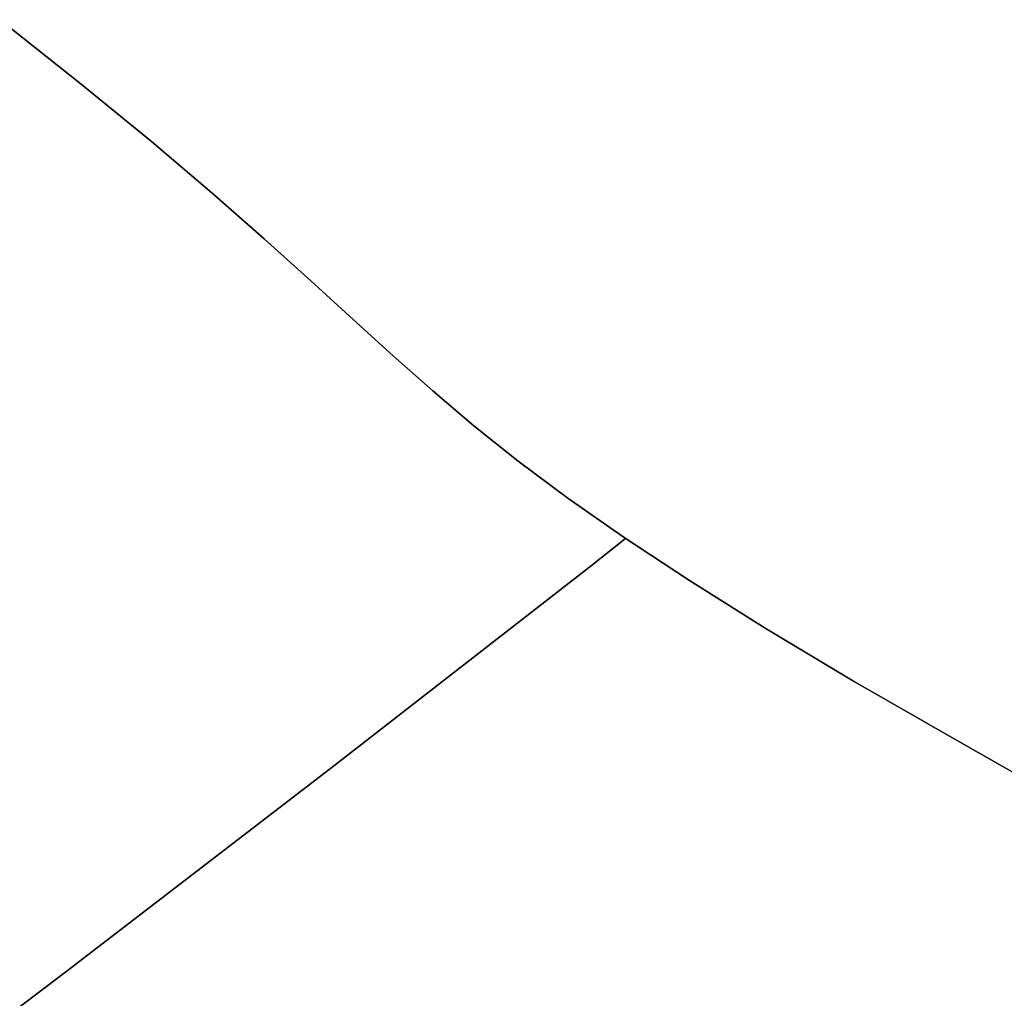
# Model space of a CAD drawing. Extents: x -335 to 327, y -288 to 362.
# Drawn here: x 84 to 101, y -73 to -57 of the extents above; entities that cross this region are included whole.
import ezdxf

# ---------------------------------------------------------------- set-up
doc = ezdxf.new("R2010")
doc.units = 0
doc.layers.add('BAUMSCHEIBEN', color=4, linetype='CONTINUOUS')

msp = doc.modelspace()

# ---------------------------------------------------------------- linework, layer by layer
at = {"layer": 'BAUMSCHEIBEN', "color": 0}
for points in [[(80.48184, -75.866855, 518.846264), (85.046255, -72.407175, 518.846264), (89.469445, -69.00575, 518.846264), (93.706351, -65.710272, 518.846264), (94.295172, -65.244152, 518.846264), (94.270404, -65.227813, 518.846264), (93.338364, -64.574766, 518.846264), (92.521446, -63.963732, 518.846264), (91.789055, -63.37882, 518.846264), (91.110592, -62.804134, 518.846264), (90.455461, -62.223781, 518.846264), (89.793066, -61.621868, 518.846264), (89.09281, -60.982501, 518.846264), (88.324097, -60.289787, 518.846264), (87.456329, -59.527831, 518.846264), (86.458911, -58.680741, 518.846264), (85.301245, -57.732622, 518.846264), (83.952735, -56.667581, 518.846264)], [(83.952735, -56.667581, 418.846264), (85.301245, -57.732622, 418.846264), (86.458911, -58.680741, 418.846264), (87.456329, -59.527831, 418.846264), (88.324097, -60.289787, 418.846264), (89.09281, -60.982501, 418.846264), (89.793066, -61.621868, 418.846264), (90.455461, -62.223781, 418.846264), (91.110592, -62.804134, 418.846264), (91.789055, -63.37882, 418.846264), (92.521446, -63.963732, 418.846264), (93.338364, -64.574766, 418.846264), (94.270404, -65.227813, 418.846264), (94.295172, -65.244152, 418.846264), (93.706351, -65.710272, 418.846264), (89.469445, -69.00575, 418.846264), (85.046255, -72.407175, 418.846264), (80.48184, -75.866855, 418.846264)], [(83.952735, -56.667581, 418.846264), (85.301245, -57.732622, 418.846264), (86.458911, -58.680741, 418.846264), (87.456329, -59.527831, 418.846264), (88.324097, -60.289787, 418.846264), (89.09281, -60.982501, 418.846264), (89.793066, -61.621868, 418.846264), (90.455461, -62.223781, 418.846264), (91.110592, -62.804134, 418.846264), (91.789055, -63.37882, 418.846264), (92.521446, -63.963732, 418.846264), (93.338364, -64.574766, 418.846264), (94.270404, -65.227813, 418.846264), (95.348163, -65.938768, 418.846264), (96.602237, -66.723524, 418.846264), (98.063224, -67.597975, 418.846264), (99.761719, -68.578015, 418.846264), (102.381755, -70.066939, 418.846264), (104.570729, -71.316901, 418.846264), (106.38761, -72.368637, 418.846264), (107.891367, -73.262888, 418.846264)], [(107.891367, -73.262888, 518.846264), (106.38761, -72.368637, 518.846264), (104.570729, -71.316901, 518.846264), (102.381755, -70.066939, 518.846264), (99.761719, -68.578015, 518.846264), (98.063224, -67.597975, 518.846264), (96.602237, -66.723524, 518.846264), (95.348163, -65.938768, 518.846264), (94.270404, -65.227813, 518.846264), (93.338364, -64.574766, 518.846264), (92.521446, -63.963732, 518.846264), (91.789055, -63.37882, 518.846264), (91.110592, -62.804134, 518.846264), (90.455461, -62.223781, 518.846264), (89.793066, -61.621868, 518.846264), (89.09281, -60.982501, 518.846264), (88.324097, -60.289787, 518.846264), (87.456329, -59.527831, 518.846264), (86.458911, -58.680741, 518.846264), (85.301245, -57.732622, 518.846264), (83.952735, -56.667581, 518.846264)], [(83.952735, -56.667581, 418.846264), (85.301245, -57.732622, 418.846264), (86.458911, -58.680741, 418.846264), (87.456329, -59.527831, 418.846264), (88.324097, -60.289787, 418.846264), (89.09281, -60.982501, 418.846264), (89.793066, -61.621868, 418.846264), (90.455461, -62.223781, 418.846264), (91.110592, -62.804134, 418.846264), (91.789055, -63.37882, 418.846264), (92.521446, -63.963732, 418.846264), (93.338364, -64.574766, 418.846264), (94.270404, -65.227813, 418.846264), (95.348163, -65.938768, 418.846264), (96.602237, -66.723524, 418.846264), (98.063224, -67.597975, 418.846264), (99.761719, -68.578015, 418.846264), (102.381755, -70.066939, 418.846264), (104.570729, -71.316901, 418.846264), (106.38761, -72.368637, 418.846264), (107.891367, -73.262888, 418.846264)], [(107.891367, -73.262888, 518.846264), (106.38761, -72.368637, 518.846264), (104.570729, -71.316901, 518.846264), (102.381755, -70.066939, 518.846264), (99.761719, -68.578015, 518.846264), (98.063224, -67.597975, 518.846264), (96.602237, -66.723524, 518.846264), (95.348163, -65.938768, 518.846264), (94.270404, -65.227813, 518.846264), (93.338364, -64.574766, 518.846264), (92.521446, -63.963732, 518.846264), (91.789055, -63.37882, 518.846264), (91.110592, -62.804134, 518.846264), (90.455461, -62.223781, 518.846264), (89.793066, -61.621868, 518.846264), (89.09281, -60.982501, 518.846264), (88.324097, -60.289787, 518.846264), (87.456329, -59.527831, 518.846264), (86.458911, -58.680741, 518.846264), (85.301245, -57.732622, 518.846264), (83.952735, -56.667581, 518.846264)], [(83.952735, -56.667581, 418.846264), (85.301245, -57.732622, 418.846264), (86.458911, -58.680741, 418.846264), (87.456329, -59.527831, 418.846264), (88.324097, -60.289787, 418.846264), (89.09281, -60.982501, 418.846264), (89.793066, -61.621868, 418.846264), (90.455461, -62.223781, 418.846264), (91.110592, -62.804134, 418.846264), (91.789055, -63.37882, 418.846264), (92.521446, -63.963732, 418.846264), (93.338364, -64.574766, 418.846264), (94.270404, -65.227813, 418.846264), (95.348163, -65.938768, 418.846264), (96.602237, -66.723524, 418.846264), (98.063224, -67.597975, 418.846264), (99.761719, -68.578015, 418.846264), (102.381755, -70.066939, 418.846264), (104.570729, -71.316901, 418.846264), (106.38761, -72.368637, 418.846264), (107.891367, -73.262888, 418.846264)], [(107.891367, -73.262888, 518.846264), (106.38761, -72.368637, 518.846264), (104.570729, -71.316901, 518.846264), (102.381755, -70.066939, 518.846264), (99.761719, -68.578015, 518.846264), (98.063224, -67.597975, 518.846264), (96.602237, -66.723524, 518.846264), (95.348163, -65.938768, 518.846264), (94.270404, -65.227813, 518.846264), (93.338364, -64.574766, 518.846264), (92.521446, -63.963732, 518.846264), (91.789055, -63.37882, 518.846264), (91.110592, -62.804134, 518.846264), (90.455461, -62.223781, 518.846264), (89.793066, -61.621868, 518.846264), (89.09281, -60.982501, 518.846264), (88.324097, -60.289787, 518.846264), (87.456329, -59.527831, 518.846264), (86.458911, -58.680741, 518.846264), (85.301245, -57.732622, 518.846264), (83.952735, -56.667581, 518.846264)], [(103.205124, -74.708167, 518.846264), (106.256431, -72.292701, 518.846264), (104.570729, -71.316901, 518.846264), (102.381755, -70.066939, 518.846264), (99.761719, -68.578015, 518.846264), (98.063224, -67.597975, 518.846264), (96.602237, -66.723524, 518.846264), (95.348163, -65.938768, 518.846264), (94.270404, -65.227813, 518.846264), (93.338364, -64.574766, 518.846264), (92.521446, -63.963732, 518.846264), (91.789055, -63.37882, 518.846264), (91.110592, -62.804134, 518.846264), (90.455461, -62.223781, 518.846264), (89.793066, -61.621868, 518.846264), (89.09281, -60.982501, 518.846264), (88.324097, -60.289787, 518.846264), (87.456329, -59.527831, 518.846264), (86.458911, -58.680741, 518.846264), (85.301245, -57.732622, 518.846264), (83.952735, -56.667581, 518.846264)], [(83.952735, -56.667581, 418.846264), (85.301245, -57.732622, 418.846264), (86.458911, -58.680741, 418.846264), (87.456329, -59.527831, 418.846264), (88.324097, -60.289787, 418.846264), (89.09281, -60.982501, 418.846264), (89.793066, -61.621868, 418.846264), (90.455461, -62.223781, 418.846264), (91.110592, -62.804134, 418.846264), (91.789055, -63.37882, 418.846264), (92.521446, -63.963732, 418.846264), (93.338364, -64.574766, 418.846264), (94.270404, -65.227813, 418.846264), (95.348163, -65.938768, 418.846264), (96.602237, -66.723524, 418.846264), (98.063224, -67.597975, 418.846264), (99.761719, -68.578015, 418.846264), (102.381755, -70.066939, 418.846264), (104.570729, -71.316901, 418.846264), (106.256431, -72.292701, 418.846264), (103.205124, -74.708167, 418.846264)], [(107.891367, -73.262888, 518.846264), (106.38761, -72.368637, 518.846264), (104.570729, -71.316901, 518.846264), (102.381755, -70.066939, 518.846264), (99.761719, -68.578015, 518.846264), (98.063224, -67.597975, 518.846264), (96.602237, -66.723524, 518.846264), (95.348163, -65.938768, 518.846264), (94.270404, -65.227813, 518.846264), (93.338364, -64.574766, 518.846264), (92.521446, -63.963732, 518.846264), (91.789055, -63.37882, 518.846264), (91.110592, -62.804134, 518.846264), (90.455461, -62.223781, 518.846264), (89.793066, -61.621868, 518.846264), (89.09281, -60.982501, 518.846264), (88.324097, -60.289787, 518.846264), (87.456329, -59.527831, 518.846264), (86.458911, -58.680741, 518.846264), (85.301245, -57.732622, 518.846264), (83.952735, -56.667581, 518.846264)], [(83.952735, -56.667581, 418.846264), (85.301245, -57.732622, 418.846264), (86.458911, -58.680741, 418.846264), (87.456329, -59.527831, 418.846264), (88.324097, -60.289787, 418.846264), (89.09281, -60.982501, 418.846264), (89.793066, -61.621868, 418.846264), (90.455461, -62.223781, 418.846264), (91.110592, -62.804134, 418.846264), (91.789055, -63.37882, 418.846264), (92.521446, -63.963732, 418.846264), (93.338364, -64.574766, 418.846264), (94.270404, -65.227813, 418.846264), (95.348163, -65.938768, 418.846264), (96.602237, -66.723524, 418.846264), (98.063224, -67.597975, 418.846264), (99.761719, -68.578015, 418.846264), (102.381755, -70.066939, 418.846264), (104.570729, -71.316901, 418.846264), (106.38761, -72.368637, 418.846264), (107.891367, -73.262888, 418.846264)], [(107.891367, -73.262888, 518.846264), (106.38761, -72.368637, 518.846264), (104.570729, -71.316901, 518.846264), (102.381755, -70.066939, 518.846264), (99.761719, -68.578015, 518.846264), (98.063224, -67.597975, 518.846264), (96.602237, -66.723524, 518.846264), (95.348163, -65.938768, 518.846264), (94.270404, -65.227813, 518.846264), (93.338364, -64.574766, 518.846264), (92.521446, -63.963732, 518.846264), (91.789055, -63.37882, 518.846264), (91.110592, -62.804134, 518.846264), (90.455461, -62.223781, 518.846264), (89.793066, -61.621868, 518.846264), (89.09281, -60.982501, 518.846264), (88.324097, -60.289787, 518.846264), (87.456329, -59.527831, 518.846264), (86.458911, -58.680741, 518.846264), (85.301245, -57.732622, 518.846264), (83.952735, -56.667581, 518.846264)], [(83.952735, -56.667581, 418.846264), (85.301245, -57.732622, 418.846264), (86.458911, -58.680741, 418.846264), (87.456329, -59.527831, 418.846264), (88.324097, -60.289787, 418.846264), (89.09281, -60.982501, 418.846264), (89.793066, -61.621868, 418.846264), (90.455461, -62.223781, 418.846264), (91.110592, -62.804134, 418.846264), (91.789055, -63.37882, 418.846264), (92.521446, -63.963732, 418.846264), (93.338364, -64.574766, 418.846264), (94.270404, -65.227813, 418.846264), (95.348163, -65.938768, 418.846264), (96.602237, -66.723524, 418.846264), (98.063224, -67.597975, 418.846264), (99.761719, -68.578015, 418.846264), (102.381755, -70.066939, 418.846264), (104.570729, -71.316901, 418.846264), (106.38761, -72.368637, 418.846264), (107.891367, -73.262888, 418.846264)], [(107.891367, -73.262888, 518.846264), (106.38761, -72.368637, 518.846264), (104.570729, -71.316901, 518.846264), (102.381755, -70.066939, 518.846264), (99.761719, -68.578015, 518.846264), (98.063224, -67.597975, 518.846264), (96.602237, -66.723524, 518.846264), (95.348163, -65.938768, 518.846264), (94.270404, -65.227813, 518.846264), (93.338364, -64.574766, 518.846264), (92.521446, -63.963732, 518.846264), (91.789055, -63.37882, 518.846264), (91.110592, -62.804134, 518.846264), (90.455461, -62.223781, 518.846264), (89.793066, -61.621868, 518.846264), (89.09281, -60.982501, 518.846264), (88.324097, -60.289787, 518.846264), (87.456329, -59.527831, 518.846264), (86.458911, -58.680741, 518.846264), (85.301245, -57.732622, 518.846264), (83.952735, -56.667581, 518.846264)], [(83.952735, -56.667581, 418.846264), (85.301245, -57.732622, 418.846264), (86.458911, -58.680741, 418.846264), (87.456329, -59.527831, 418.846264), (88.324097, -60.289787, 418.846264), (89.09281, -60.982501, 418.846264), (89.793066, -61.621868, 418.846264), (90.455461, -62.223781, 418.846264), (91.110592, -62.804134, 418.846264), (91.789055, -63.37882, 418.846264), (92.521446, -63.963732, 418.846264), (93.338364, -64.574766, 418.846264), (94.270404, -65.227813, 418.846264), (95.348163, -65.938768, 418.846264), (96.602237, -66.723524, 418.846264), (98.063224, -67.597975, 418.846264), (99.761719, -68.578015, 418.846264), (102.381755, -70.066939, 418.846264), (104.570729, -71.316901, 418.846264), (106.38761, -72.368637, 418.846264), (107.891367, -73.262888, 418.846264)], [(107.891367, -73.262888, 518.846264), (106.38761, -72.368637, 518.846264), (104.570729, -71.316901, 518.846264), (102.381755, -70.066939, 518.846264), (99.761719, -68.578015, 518.846264), (98.063224, -67.597975, 518.846264), (96.602237, -66.723524, 518.846264), (95.348163, -65.938768, 518.846264), (94.270404, -65.227813, 518.846264), (93.338364, -64.574766, 518.846264), (92.521446, -63.963732, 518.846264), (91.789055, -63.37882, 518.846264), (91.110592, -62.804134, 518.846264), (90.455461, -62.223781, 518.846264), (89.793066, -61.621868, 518.846264), (89.09281, -60.982501, 518.846264), (88.324097, -60.289787, 518.846264), (87.456329, -59.527831, 518.846264), (86.458911, -58.680741, 518.846264), (85.301245, -57.732622, 518.846264), (83.952735, -56.667581, 518.846264)], [(83.952735, -56.667581, 418.846264), (85.301245, -57.732622, 418.846264), (86.458911, -58.680741, 418.846264), (87.456329, -59.527831, 418.846264), (88.324097, -60.289787, 418.846264), (89.09281, -60.982501, 418.846264), (89.793066, -61.621868, 418.846264), (90.455461, -62.223781, 418.846264), (91.110592, -62.804134, 418.846264), (91.789055, -63.37882, 418.846264), (92.521446, -63.963732, 418.846264), (93.338364, -64.574766, 418.846264), (94.270404, -65.227813, 418.846264), (95.348163, -65.938768, 418.846264), (96.602237, -66.723524, 418.846264), (98.063224, -67.597975, 418.846264), (99.761719, -68.578015, 418.846264), (102.381755, -70.066939, 418.846264), (104.570729, -71.316901, 418.846264), (106.38761, -72.368637, 418.846264), (107.891367, -73.262888, 418.846264)], [(107.891367, -73.262888, 518.846264), (106.38761, -72.368637, 518.846264), (104.570729, -71.316901, 518.846264), (102.381755, -70.066939, 518.846264), (99.761719, -68.578015, 518.846264), (98.063224, -67.597975, 518.846264), (96.602237, -66.723524, 518.846264), (95.348163, -65.938768, 518.846264), (94.270404, -65.227813, 518.846264), (93.338364, -64.574766, 518.846264), (92.521446, -63.963732, 518.846264), (91.789055, -63.37882, 518.846264), (91.110592, -62.804134, 518.846264), (90.455461, -62.223781, 518.846264), (89.793066, -61.621868, 518.846264), (89.09281, -60.982501, 518.846264), (88.324097, -60.289787, 518.846264), (87.456329, -59.527831, 518.846264), (86.458911, -58.680741, 518.846264), (85.301245, -57.732622, 518.846264), (83.952735, -56.667581, 518.846264)], [(83.952735, -56.667581, 418.846264), (85.301245, -57.732622, 418.846264), (86.458911, -58.680741, 418.846264), (87.456329, -59.527831, 418.846264), (88.324097, -60.289787, 418.846264), (89.09281, -60.982501, 418.846264), (89.793066, -61.621868, 418.846264), (90.455461, -62.223781, 418.846264), (91.110592, -62.804134, 418.846264), (91.789055, -63.37882, 418.846264), (92.521446, -63.963732, 418.846264), (93.338364, -64.574766, 418.846264), (94.270404, -65.227813, 418.846264), (95.348163, -65.938768, 418.846264), (96.602237, -66.723524, 418.846264), (98.063224, -67.597975, 418.846264), (99.761719, -68.578015, 418.846264), (102.381755, -70.066939, 418.846264), (104.570729, -71.316901, 418.846264), (106.38761, -72.368637, 418.846264), (107.891367, -73.262888, 418.846264)], [(107.891367, -73.262888, 518.846264), (106.38761, -72.368637, 518.846264), (104.570729, -71.316901, 518.846264), (102.381755, -70.066939, 518.846264), (99.761719, -68.578015, 518.846264), (98.063224, -67.597975, 518.846264), (96.602237, -66.723524, 518.846264), (95.348163, -65.938768, 518.846264), (94.270404, -65.227813, 518.846264), (93.338364, -64.574766, 518.846264), (92.521446, -63.963732, 518.846264), (91.789055, -63.37882, 518.846264), (91.110592, -62.804134, 518.846264), (90.455461, -62.223781, 518.846264), (89.793066, -61.621868, 518.846264), (89.09281, -60.982501, 518.846264), (88.324097, -60.289787, 518.846264), (87.456329, -59.527831, 518.846264), (86.458911, -58.680741, 518.846264), (85.301245, -57.732622, 518.846264), (83.952735, -56.667581, 518.846264)], [(83.952735, -56.667581, 418.846264), (85.301245, -57.732622, 418.846264), (86.458911, -58.680741, 418.846264), (87.456329, -59.527831, 418.846264), (88.324097, -60.289787, 418.846264), (89.09281, -60.982501, 418.846264), (89.793066, -61.621868, 418.846264), (90.455461, -62.223781, 418.846264), (91.110592, -62.804134, 418.846264), (91.789055, -63.37882, 418.846264), (92.521446, -63.963732, 418.846264), (93.338364, -64.574766, 418.846264), (94.270404, -65.227813, 418.846264), (95.348163, -65.938768, 418.846264), (96.602237, -66.723524, 418.846264), (98.063224, -67.597975, 418.846264), (99.761719, -68.578015, 418.846264), (102.381755, -70.066939, 418.846264), (104.570729, -71.316901, 418.846264), (106.38761, -72.368637, 418.846264), (107.891367, -73.262888, 418.846264)], [(107.891367, -73.262888, 518.846264), (106.38761, -72.368637, 518.846264), (104.570729, -71.316901, 518.846264), (102.381755, -70.066939, 518.846264), (99.761719, -68.578015, 518.846264), (98.063224, -67.597975, 518.846264), (96.602237, -66.723524, 518.846264), (95.348163, -65.938768, 518.846264), (94.270404, -65.227813, 518.846264), (93.338364, -64.574766, 518.846264), (92.521446, -63.963732, 518.846264), (91.789055, -63.37882, 518.846264), (91.110592, -62.804134, 518.846264), (90.455461, -62.223781, 518.846264), (89.793066, -61.621868, 518.846264), (89.09281, -60.982501, 518.846264), (88.324097, -60.289787, 518.846264), (87.456329, -59.527831, 518.846264), (86.458911, -58.680741, 518.846264), (85.301245, -57.732622, 518.846264), (83.952735, -56.667581, 518.846264)], [(83.952735, -56.667581, 418.846264), (85.301245, -57.732622, 418.846264), (86.458911, -58.680741, 418.846264), (87.456329, -59.527831, 418.846264), (88.324097, -60.289787, 418.846264), (89.09281, -60.982501, 418.846264), (89.793066, -61.621868, 418.846264), (90.455461, -62.223781, 418.846264), (91.110592, -62.804134, 418.846264), (91.789055, -63.37882, 418.846264), (92.521446, -63.963732, 418.846264), (93.338364, -64.574766, 418.846264), (94.270404, -65.227813, 418.846264), (95.348163, -65.938768, 418.846264), (96.602237, -66.723524, 418.846264), (98.063224, -67.597975, 418.846264), (99.761719, -68.578015, 418.846264), (102.381755, -70.066939, 418.846264), (104.570729, -71.316901, 418.846264), (106.38761, -72.368637, 418.846264), (107.891367, -73.262888, 418.846264)], [(107.891367, -73.262888, 518.846264), (106.38761, -72.368637, 518.846264), (104.570729, -71.316901, 518.846264), (102.381755, -70.066939, 518.846264), (99.761719, -68.578015, 518.846264), (98.063224, -67.597975, 518.846264), (96.602237, -66.723524, 518.846264), (95.348163, -65.938768, 518.846264), (94.270404, -65.227813, 518.846264), (93.338364, -64.574766, 518.846264), (92.521446, -63.963732, 518.846264), (91.789055, -63.37882, 518.846264), (91.110592, -62.804134, 518.846264), (90.455461, -62.223781, 518.846264), (89.793066, -61.621868, 518.846264), (89.09281, -60.982501, 518.846264), (88.324097, -60.289787, 518.846264), (87.456329, -59.527831, 518.846264), (86.458911, -58.680741, 518.846264), (85.301245, -57.732622, 518.846264), (83.952735, -56.667581, 518.846264)], [(83.952735, -56.667581, 418.846264), (85.301245, -57.732622, 418.846264), (86.458911, -58.680741, 418.846264), (87.456329, -59.527831, 418.846264), (88.324097, -60.289787, 418.846264), (89.09281, -60.982501, 418.846264), (89.793066, -61.621868, 418.846264), (90.455461, -62.223781, 418.846264), (91.110592, -62.804134, 418.846264), (91.789055, -63.37882, 418.846264), (92.521446, -63.963732, 418.846264), (93.338364, -64.574766, 418.846264), (94.270404, -65.227813, 418.846264), (95.348163, -65.938768, 418.846264), (96.602237, -66.723524, 418.846264), (98.063224, -67.597975, 418.846264), (99.761719, -68.578015, 418.846264), (102.381755, -70.066939, 418.846264), (104.570729, -71.316901, 418.846264), (106.38761, -72.368637, 418.846264), (107.891367, -73.262888, 418.846264)], [(107.891367, -73.262888, 518.846264), (106.38761, -72.368637, 518.846264), (104.570729, -71.316901, 518.846264), (102.381755, -70.066939, 518.846264), (99.761719, -68.578015, 518.846264), (98.063224, -67.597975, 518.846264), (96.602237, -66.723524, 518.846264), (95.348163, -65.938768, 518.846264), (94.270404, -65.227813, 518.846264), (93.338364, -64.574766, 518.846264), (92.521446, -63.963732, 518.846264), (91.789055, -63.37882, 518.846264), (91.110592, -62.804134, 518.846264), (90.455461, -62.223781, 518.846264), (89.793066, -61.621868, 518.846264), (89.09281, -60.982501, 518.846264), (88.324097, -60.289787, 518.846264), (87.456329, -59.527831, 518.846264), (86.458911, -58.680741, 518.846264), (85.301245, -57.732622, 518.846264), (83.952735, -56.667581, 518.846264)], [(83.952735, -56.667581, 418.846264), (85.301245, -57.732622, 418.846264), (86.458911, -58.680741, 418.846264), (87.456329, -59.527831, 418.846264), (88.324097, -60.289787, 418.846264), (89.09281, -60.982501, 418.846264), (89.793066, -61.621868, 418.846264), (90.455461, -62.223781, 418.846264), (91.110592, -62.804134, 418.846264), (91.789055, -63.37882, 418.846264), (92.521446, -63.963732, 418.846264), (93.338364, -64.574766, 418.846264), (94.270404, -65.227813, 418.846264), (95.348163, -65.938768, 418.846264), (96.602237, -66.723524, 418.846264), (98.063224, -67.597975, 418.846264), (99.761719, -68.578015, 418.846264), (102.381755, -70.066939, 418.846264), (104.570729, -71.316901, 418.846264), (106.38761, -72.368637, 418.846264), (107.891367, -73.262888, 418.846264)]]:
    msp.add_polyline3d(points, dxfattribs=at)
for points in [[(83.952735, -56.667581, 418.846264), (83.952735, -56.667581, 518.846264), (85.301245, -57.732622, 518.846264), (85.301245, -57.732622, 418.846264)], [(83.952735, -56.667581, 418.846264), (83.952735, -56.667581, 518.846264), (85.301245, -57.732622, 518.846264), (85.301245, -57.732622, 418.846264)], [(83.952735, -56.667581, 418.846264), (83.952735, -56.667581, 518.846264), (85.301245, -57.732622, 518.846264), (85.301245, -57.732622, 418.846264)], [(83.952735, -56.667581, 418.846264), (83.952735, -56.667581, 518.846264), (85.301245, -57.732622, 518.846264), (85.301245, -57.732622, 418.846264)], [(83.952735, -56.667581, 418.846264), (83.952735, -56.667581, 518.846264), (85.301245, -57.732622, 518.846264), (85.301245, -57.732622, 418.846264)], [(83.952735, -56.667581, 418.846264), (83.952735, -56.667581, 518.846264), (85.301245, -57.732622, 518.846264), (85.301245, -57.732622, 418.846264)], [(83.952735, -56.667581, 418.846264), (83.952735, -56.667581, 518.846264), (85.301245, -57.732622, 518.846264), (85.301245, -57.732622, 418.846264)], [(83.952735, -56.667581, 418.846264), (83.952735, -56.667581, 518.846264), (85.301245, -57.732622, 518.846264), (85.301245, -57.732622, 418.846264)], [(83.952735, -56.667581, 418.846264), (83.952735, -56.667581, 518.846264), (85.301245, -57.732622, 518.846264), (85.301245, -57.732622, 418.846264)], [(83.952735, -56.667581, 418.846264), (83.952735, -56.667581, 518.846264), (85.301245, -57.732622, 518.846264), (85.301245, -57.732622, 418.846264)], [(83.952735, -56.667581, 418.846264), (83.952735, -56.667581, 518.846264), (85.301245, -57.732622, 518.846264), (85.301245, -57.732622, 418.846264)], [(83.952735, -56.667581, 418.846264), (83.952735, -56.667581, 518.846264), (85.301245, -57.732622, 518.846264), (85.301245, -57.732622, 418.846264)], [(83.952735, -56.667581, 418.846264), (83.952735, -56.667581, 518.846264), (85.301245, -57.732622, 518.846264), (85.301245, -57.732622, 418.846264)], [(83.952735, -56.667581, 418.846264), (83.952735, -56.667581, 518.846264), (85.301245, -57.732622, 518.846264), (85.301245, -57.732622, 418.846264)], [(85.301245, -57.732622, 418.846264), (85.301245, -57.732622, 518.846264), (86.458911, -58.680741, 518.846264), (86.458911, -58.680741, 418.846264)], [(85.301245, -57.732622, 418.846264), (85.301245, -57.732622, 518.846264), (86.458911, -58.680741, 518.846264), (86.458911, -58.680741, 418.846264)], [(85.301245, -57.732622, 418.846264), (85.301245, -57.732622, 518.846264), (86.458911, -58.680741, 518.846264), (86.458911, -58.680741, 418.846264)], [(85.301245, -57.732622, 418.846264), (85.301245, -57.732622, 518.846264), (86.458911, -58.680741, 518.846264), (86.458911, -58.680741, 418.846264)], [(85.301245, -57.732622, 418.846264), (85.301245, -57.732622, 518.846264), (86.458911, -58.680741, 518.846264), (86.458911, -58.680741, 418.846264)], [(85.301245, -57.732622, 418.846264), (85.301245, -57.732622, 518.846264), (86.458911, -58.680741, 518.846264), (86.458911, -58.680741, 418.846264)], [(85.301245, -57.732622, 418.846264), (85.301245, -57.732622, 518.846264), (86.458911, -58.680741, 518.846264), (86.458911, -58.680741, 418.846264)], [(85.301245, -57.732622, 418.846264), (85.301245, -57.732622, 518.846264), (86.458911, -58.680741, 518.846264), (86.458911, -58.680741, 418.846264)], [(85.301245, -57.732622, 418.846264), (85.301245, -57.732622, 518.846264), (86.458911, -58.680741, 518.846264), (86.458911, -58.680741, 418.846264)], [(85.301245, -57.732622, 418.846264), (85.301245, -57.732622, 518.846264), (86.458911, -58.680741, 518.846264), (86.458911, -58.680741, 418.846264)], [(85.301245, -57.732622, 418.846264), (85.301245, -57.732622, 518.846264), (86.458911, -58.680741, 518.846264), (86.458911, -58.680741, 418.846264)], [(85.301245, -57.732622, 418.846264), (85.301245, -57.732622, 518.846264), (86.458911, -58.680741, 518.846264), (86.458911, -58.680741, 418.846264)], [(85.301245, -57.732622, 418.846264), (85.301245, -57.732622, 518.846264), (86.458911, -58.680741, 518.846264), (86.458911, -58.680741, 418.846264)], [(85.301245, -57.732622, 418.846264), (85.301245, -57.732622, 518.846264), (86.458911, -58.680741, 518.846264), (86.458911, -58.680741, 418.846264)], [(86.458911, -58.680741, 418.846264), (86.458911, -58.680741, 518.846264), (87.456329, -59.527831, 518.846264), (87.456329, -59.527831, 418.846264)], [(86.458911, -58.680741, 418.846264), (86.458911, -58.680741, 518.846264), (87.456329, -59.527831, 518.846264), (87.456329, -59.527831, 418.846264)], [(86.458911, -58.680741, 418.846264), (86.458911, -58.680741, 518.846264), (87.456329, -59.527831, 518.846264), (87.456329, -59.527831, 418.846264)], [(86.458911, -58.680741, 418.846264), (86.458911, -58.680741, 518.846264), (87.456329, -59.527831, 518.846264), (87.456329, -59.527831, 418.846264)], [(86.458911, -58.680741, 418.846264), (86.458911, -58.680741, 518.846264), (87.456329, -59.527831, 518.846264), (87.456329, -59.527831, 418.846264)], [(86.458911, -58.680741, 418.846264), (86.458911, -58.680741, 518.846264), (87.456329, -59.527831, 518.846264), (87.456329, -59.527831, 418.846264)], [(86.458911, -58.680741, 418.846264), (86.458911, -58.680741, 518.846264), (87.456329, -59.527831, 518.846264), (87.456329, -59.527831, 418.846264)], [(86.458911, -58.680741, 418.846264), (86.458911, -58.680741, 518.846264), (87.456329, -59.527831, 518.846264), (87.456329, -59.527831, 418.846264)], [(86.458911, -58.680741, 418.846264), (86.458911, -58.680741, 518.846264), (87.456329, -59.527831, 518.846264), (87.456329, -59.527831, 418.846264)], [(86.458911, -58.680741, 418.846264), (86.458911, -58.680741, 518.846264), (87.456329, -59.527831, 518.846264), (87.456329, -59.527831, 418.846264)], [(86.458911, -58.680741, 418.846264), (86.458911, -58.680741, 518.846264), (87.456329, -59.527831, 518.846264), (87.456329, -59.527831, 418.846264)], [(86.458911, -58.680741, 418.846264), (86.458911, -58.680741, 518.846264), (87.456329, -59.527831, 518.846264), (87.456329, -59.527831, 418.846264)], [(86.458911, -58.680741, 418.846264), (86.458911, -58.680741, 518.846264), (87.456329, -59.527831, 518.846264), (87.456329, -59.527831, 418.846264)], [(86.458911, -58.680741, 418.846264), (86.458911, -58.680741, 518.846264), (87.456329, -59.527831, 518.846264), (87.456329, -59.527831, 418.846264)], [(87.456329, -59.527831, 418.846264), (87.456329, -59.527831, 518.846264), (88.324097, -60.289787, 518.846264), (88.324097, -60.289787, 418.846264)], [(87.456329, -59.527831, 418.846264), (87.456329, -59.527831, 518.846264), (88.324097, -60.289787, 518.846264), (88.324097, -60.289787, 418.846264)], [(87.456329, -59.527831, 418.846264), (87.456329, -59.527831, 518.846264), (88.324097, -60.289787, 518.846264), (88.324097, -60.289787, 418.846264)], [(87.456329, -59.527831, 418.846264), (87.456329, -59.527831, 518.846264), (88.324097, -60.289787, 518.846264), (88.324097, -60.289787, 418.846264)], [(87.456329, -59.527831, 418.846264), (87.456329, -59.527831, 518.846264), (88.324097, -60.289787, 518.846264), (88.324097, -60.289787, 418.846264)], [(87.456329, -59.527831, 418.846264), (87.456329, -59.527831, 518.846264), (88.324097, -60.289787, 518.846264), (88.324097, -60.289787, 418.846264)], [(87.456329, -59.527831, 418.846264), (87.456329, -59.527831, 518.846264), (88.324097, -60.289787, 518.846264), (88.324097, -60.289787, 418.846264)], [(87.456329, -59.527831, 418.846264), (87.456329, -59.527831, 518.846264), (88.324097, -60.289787, 518.846264), (88.324097, -60.289787, 418.846264)], [(87.456329, -59.527831, 418.846264), (87.456329, -59.527831, 518.846264), (88.324097, -60.289787, 518.846264), (88.324097, -60.289787, 418.846264)], [(87.456329, -59.527831, 418.846264), (87.456329, -59.527831, 518.846264), (88.324097, -60.289787, 518.846264), (88.324097, -60.289787, 418.846264)], [(87.456329, -59.527831, 418.846264), (87.456329, -59.527831, 518.846264), (88.324097, -60.289787, 518.846264), (88.324097, -60.289787, 418.846264)], [(87.456329, -59.527831, 418.846264), (87.456329, -59.527831, 518.846264), (88.324097, -60.289787, 518.846264), (88.324097, -60.289787, 418.846264)], [(87.456329, -59.527831, 418.846264), (87.456329, -59.527831, 518.846264), (88.324097, -60.289787, 518.846264), (88.324097, -60.289787, 418.846264)], [(87.456329, -59.527831, 418.846264), (87.456329, -59.527831, 518.846264), (88.324097, -60.289787, 518.846264), (88.324097, -60.289787, 418.846264)], [(89.793066, -61.621868, 518.846264), (90.455461, -62.223781, 518.846264), (90.455461, -62.223781, 418.846264), (89.793066, -61.621868, 418.846264), (89.09281, -60.982501, 418.846264), (88.324097, -60.289787, 418.846264), (88.324097, -60.289787, 518.846264), (89.09281, -60.982501, 518.846264)], [(89.793066, -61.621868, 518.846264), (90.455461, -62.223781, 518.846264), (90.455461, -62.223781, 418.846264), (89.793066, -61.621868, 418.846264), (89.09281, -60.982501, 418.846264), (88.324097, -60.289787, 418.846264), (88.324097, -60.289787, 518.846264), (89.09281, -60.982501, 518.846264)], [(89.793066, -61.621868, 518.846264), (90.455461, -62.223781, 518.846264), (90.455461, -62.223781, 418.846264), (89.793066, -61.621868, 418.846264), (89.09281, -60.982501, 418.846264), (88.324097, -60.289787, 418.846264), (88.324097, -60.289787, 518.846264), (89.09281, -60.982501, 518.846264)], [(89.793066, -61.621868, 518.846264), (90.455461, -62.223781, 518.846264), (90.455461, -62.223781, 418.846264), (89.793066, -61.621868, 418.846264), (89.09281, -60.982501, 418.846264), (88.324097, -60.289787, 418.846264), (88.324097, -60.289787, 518.846264), (89.09281, -60.982501, 518.846264)], [(89.793066, -61.621868, 518.846264), (90.455461, -62.223781, 518.846264), (90.455461, -62.223781, 418.846264), (89.793066, -61.621868, 418.846264), (89.09281, -60.982501, 418.846264), (88.324097, -60.289787, 418.846264), (88.324097, -60.289787, 518.846264), (89.09281, -60.982501, 518.846264)], [(89.793066, -61.621868, 518.846264), (90.455461, -62.223781, 518.846264), (90.455461, -62.223781, 418.846264), (89.793066, -61.621868, 418.846264), (89.09281, -60.982501, 418.846264), (88.324097, -60.289787, 418.846264), (88.324097, -60.289787, 518.846264), (89.09281, -60.982501, 518.846264)], [(89.793066, -61.621868, 518.846264), (90.455461, -62.223781, 518.846264), (90.455461, -62.223781, 418.846264), (89.793066, -61.621868, 418.846264), (89.09281, -60.982501, 418.846264), (88.324097, -60.289787, 418.846264), (88.324097, -60.289787, 518.846264), (89.09281, -60.982501, 518.846264)], [(89.793066, -61.621868, 518.846264), (90.455461, -62.223781, 518.846264), (90.455461, -62.223781, 418.846264), (89.793066, -61.621868, 418.846264), (89.09281, -60.982501, 418.846264), (88.324097, -60.289787, 418.846264), (88.324097, -60.289787, 518.846264), (89.09281, -60.982501, 518.846264)], [(89.793066, -61.621868, 518.846264), (90.455461, -62.223781, 518.846264), (90.455461, -62.223781, 418.846264), (89.793066, -61.621868, 418.846264), (89.09281, -60.982501, 418.846264), (88.324097, -60.289787, 418.846264), (88.324097, -60.289787, 518.846264), (89.09281, -60.982501, 518.846264)], [(89.793066, -61.621868, 518.846264), (90.455461, -62.223781, 518.846264), (90.455461, -62.223781, 418.846264), (89.793066, -61.621868, 418.846264), (89.09281, -60.982501, 418.846264), (88.324097, -60.289787, 418.846264), (88.324097, -60.289787, 518.846264), (89.09281, -60.982501, 518.846264)], [(89.793066, -61.621868, 518.846264), (90.455461, -62.223781, 518.846264), (90.455461, -62.223781, 418.846264), (89.793066, -61.621868, 418.846264), (89.09281, -60.982501, 418.846264), (88.324097, -60.289787, 418.846264), (88.324097, -60.289787, 518.846264), (89.09281, -60.982501, 518.846264)], [(89.793066, -61.621868, 518.846264), (90.455461, -62.223781, 518.846264), (90.455461, -62.223781, 418.846264), (89.793066, -61.621868, 418.846264), (89.09281, -60.982501, 418.846264), (88.324097, -60.289787, 418.846264), (88.324097, -60.289787, 518.846264), (89.09281, -60.982501, 518.846264)], [(89.793066, -61.621868, 518.846264), (90.455461, -62.223781, 518.846264), (90.455461, -62.223781, 418.846264), (89.793066, -61.621868, 418.846264), (89.09281, -60.982501, 418.846264), (88.324097, -60.289787, 418.846264), (88.324097, -60.289787, 518.846264), (89.09281, -60.982501, 518.846264)], [(89.793066, -61.621868, 518.846264), (90.455461, -62.223781, 518.846264), (90.455461, -62.223781, 418.846264), (89.793066, -61.621868, 418.846264), (89.09281, -60.982501, 418.846264), (88.324097, -60.289787, 418.846264), (88.324097, -60.289787, 518.846264), (89.09281, -60.982501, 518.846264)], [(90.455461, -62.223781, 418.846264), (90.455461, -62.223781, 518.846264), (91.110592, -62.804134, 518.846264), (91.110592, -62.804134, 418.846264)], [(90.455461, -62.223781, 418.846264), (90.455461, -62.223781, 518.846264), (91.110592, -62.804134, 518.846264), (91.110592, -62.804134, 418.846264)], [(90.455461, -62.223781, 418.846264), (90.455461, -62.223781, 518.846264), (91.110592, -62.804134, 518.846264), (91.110592, -62.804134, 418.846264)], [(90.455461, -62.223781, 418.846264), (90.455461, -62.223781, 518.846264), (91.110592, -62.804134, 518.846264), (91.110592, -62.804134, 418.846264)], [(90.455461, -62.223781, 418.846264), (90.455461, -62.223781, 518.846264), (91.110592, -62.804134, 518.846264), (91.110592, -62.804134, 418.846264)], [(90.455461, -62.223781, 418.846264), (90.455461, -62.223781, 518.846264), (91.110592, -62.804134, 518.846264), (91.110592, -62.804134, 418.846264)], [(90.455461, -62.223781, 418.846264), (90.455461, -62.223781, 518.846264), (91.110592, -62.804134, 518.846264), (91.110592, -62.804134, 418.846264)], [(90.455461, -62.223781, 418.846264), (90.455461, -62.223781, 518.846264), (91.110592, -62.804134, 518.846264), (91.110592, -62.804134, 418.846264)], [(90.455461, -62.223781, 418.846264), (90.455461, -62.223781, 518.846264), (91.110592, -62.804134, 518.846264), (91.110592, -62.804134, 418.846264)], [(90.455461, -62.223781, 418.846264), (90.455461, -62.223781, 518.846264), (91.110592, -62.804134, 518.846264), (91.110592, -62.804134, 418.846264)], [(90.455461, -62.223781, 418.846264), (90.455461, -62.223781, 518.846264), (91.110592, -62.804134, 518.846264), (91.110592, -62.804134, 418.846264)], [(90.455461, -62.223781, 418.846264), (90.455461, -62.223781, 518.846264), (91.110592, -62.804134, 518.846264), (91.110592, -62.804134, 418.846264)], [(90.455461, -62.223781, 418.846264), (90.455461, -62.223781, 518.846264), (91.110592, -62.804134, 518.846264), (91.110592, -62.804134, 418.846264)], [(90.455461, -62.223781, 418.846264), (90.455461, -62.223781, 518.846264), (91.110592, -62.804134, 518.846264), (91.110592, -62.804134, 418.846264)], [(91.110592, -62.804134, 418.846264), (91.110592, -62.804134, 518.846264), (91.789055, -63.37882, 518.846264), (91.789055, -63.37882, 418.846264)], [(91.110592, -62.804134, 418.846264), (91.110592, -62.804134, 518.846264), (91.789055, -63.37882, 518.846264), (91.789055, -63.37882, 418.846264)], [(91.110592, -62.804134, 418.846264), (91.110592, -62.804134, 518.846264), (91.789055, -63.37882, 518.846264), (91.789055, -63.37882, 418.846264)], [(91.110592, -62.804134, 418.846264), (91.110592, -62.804134, 518.846264), (91.789055, -63.37882, 518.846264), (91.789055, -63.37882, 418.846264)], [(91.110592, -62.804134, 418.846264), (91.110592, -62.804134, 518.846264), (91.789055, -63.37882, 518.846264), (91.789055, -63.37882, 418.846264)], [(91.110592, -62.804134, 418.846264), (91.110592, -62.804134, 518.846264), (91.789055, -63.37882, 518.846264), (91.789055, -63.37882, 418.846264)], [(91.110592, -62.804134, 418.846264), (91.110592, -62.804134, 518.846264), (91.789055, -63.37882, 518.846264), (91.789055, -63.37882, 418.846264)], [(91.110592, -62.804134, 418.846264), (91.110592, -62.804134, 518.846264), (91.789055, -63.37882, 518.846264), (91.789055, -63.37882, 418.846264)], [(91.110592, -62.804134, 418.846264), (91.110592, -62.804134, 518.846264), (91.789055, -63.37882, 518.846264), (91.789055, -63.37882, 418.846264)], [(91.110592, -62.804134, 418.846264), (91.110592, -62.804134, 518.846264), (91.789055, -63.37882, 518.846264), (91.789055, -63.37882, 418.846264)], [(91.110592, -62.804134, 418.846264), (91.110592, -62.804134, 518.846264), (91.789055, -63.37882, 518.846264), (91.789055, -63.37882, 418.846264)], [(91.110592, -62.804134, 418.846264), (91.110592, -62.804134, 518.846264), (91.789055, -63.37882, 518.846264), (91.789055, -63.37882, 418.846264)], [(91.110592, -62.804134, 418.846264), (91.110592, -62.804134, 518.846264), (91.789055, -63.37882, 518.846264), (91.789055, -63.37882, 418.846264)], [(91.110592, -62.804134, 418.846264), (91.110592, -62.804134, 518.846264), (91.789055, -63.37882, 518.846264), (91.789055, -63.37882, 418.846264)], [(91.789055, -63.37882, 418.846264), (91.789055, -63.37882, 518.846264), (92.521446, -63.963732, 518.846264), (92.521446, -63.963732, 418.846264)], [(91.789055, -63.37882, 418.846264), (91.789055, -63.37882, 518.846264), (92.521446, -63.963732, 518.846264), (92.521446, -63.963732, 418.846264)], [(91.789055, -63.37882, 418.846264), (91.789055, -63.37882, 518.846264), (92.521446, -63.963732, 518.846264), (92.521446, -63.963732, 418.846264)], [(91.789055, -63.37882, 418.846264), (91.789055, -63.37882, 518.846264), (92.521446, -63.963732, 518.846264), (92.521446, -63.963732, 418.846264)], [(91.789055, -63.37882, 418.846264), (91.789055, -63.37882, 518.846264), (92.521446, -63.963732, 518.846264), (92.521446, -63.963732, 418.846264)], [(91.789055, -63.37882, 418.846264), (91.789055, -63.37882, 518.846264), (92.521446, -63.963732, 518.846264), (92.521446, -63.963732, 418.846264)], [(91.789055, -63.37882, 418.846264), (91.789055, -63.37882, 518.846264), (92.521446, -63.963732, 518.846264), (92.521446, -63.963732, 418.846264)], [(91.789055, -63.37882, 418.846264), (91.789055, -63.37882, 518.846264), (92.521446, -63.963732, 518.846264), (92.521446, -63.963732, 418.846264)], [(91.789055, -63.37882, 418.846264), (91.789055, -63.37882, 518.846264), (92.521446, -63.963732, 518.846264), (92.521446, -63.963732, 418.846264)], [(91.789055, -63.37882, 418.846264), (91.789055, -63.37882, 518.846264), (92.521446, -63.963732, 518.846264), (92.521446, -63.963732, 418.846264)], [(91.789055, -63.37882, 418.846264), (91.789055, -63.37882, 518.846264), (92.521446, -63.963732, 518.846264), (92.521446, -63.963732, 418.846264)], [(91.789055, -63.37882, 418.846264), (91.789055, -63.37882, 518.846264), (92.521446, -63.963732, 518.846264), (92.521446, -63.963732, 418.846264)], [(91.789055, -63.37882, 418.846264), (91.789055, -63.37882, 518.846264), (92.521446, -63.963732, 518.846264), (92.521446, -63.963732, 418.846264)], [(91.789055, -63.37882, 418.846264), (91.789055, -63.37882, 518.846264), (92.521446, -63.963732, 518.846264), (92.521446, -63.963732, 418.846264)], [(92.521446, -63.963732, 418.846264), (92.521446, -63.963732, 518.846264), (93.338364, -64.574766, 518.846264), (93.338364, -64.574766, 418.846264)], [(92.521446, -63.963732, 418.846264), (92.521446, -63.963732, 518.846264), (93.338364, -64.574766, 518.846264), (93.338364, -64.574766, 418.846264)], [(92.521446, -63.963732, 418.846264), (92.521446, -63.963732, 518.846264), (93.338364, -64.574766, 518.846264), (93.338364, -64.574766, 418.846264)], [(92.521446, -63.963732, 418.846264), (92.521446, -63.963732, 518.846264), (93.338364, -64.574766, 518.846264), (93.338364, -64.574766, 418.846264)], [(92.521446, -63.963732, 418.846264), (92.521446, -63.963732, 518.846264), (93.338364, -64.574766, 518.846264), (93.338364, -64.574766, 418.846264)], [(92.521446, -63.963732, 418.846264), (92.521446, -63.963732, 518.846264), (93.338364, -64.574766, 518.846264), (93.338364, -64.574766, 418.846264)], [(92.521446, -63.963732, 418.846264), (92.521446, -63.963732, 518.846264), (93.338364, -64.574766, 518.846264), (93.338364, -64.574766, 418.846264)], [(92.521446, -63.963732, 418.846264), (92.521446, -63.963732, 518.846264), (93.338364, -64.574766, 518.846264), (93.338364, -64.574766, 418.846264)], [(92.521446, -63.963732, 418.846264), (92.521446, -63.963732, 518.846264), (93.338364, -64.574766, 518.846264), (93.338364, -64.574766, 418.846264)], [(92.521446, -63.963732, 418.846264), (92.521446, -63.963732, 518.846264), (93.338364, -64.574766, 518.846264), (93.338364, -64.574766, 418.846264)], [(92.521446, -63.963732, 418.846264), (92.521446, -63.963732, 518.846264), (93.338364, -64.574766, 518.846264), (93.338364, -64.574766, 418.846264)], [(92.521446, -63.963732, 418.846264), (92.521446, -63.963732, 518.846264), (93.338364, -64.574766, 518.846264), (93.338364, -64.574766, 418.846264)], [(92.521446, -63.963732, 418.846264), (92.521446, -63.963732, 518.846264), (93.338364, -64.574766, 518.846264), (93.338364, -64.574766, 418.846264)], [(92.521446, -63.963732, 418.846264), (92.521446, -63.963732, 518.846264), (93.338364, -64.574766, 518.846264), (93.338364, -64.574766, 418.846264)], [(93.338364, -64.574766, 418.846264), (93.338364, -64.574766, 518.846264), (94.270404, -65.227813, 518.846264), (94.270404, -65.227813, 418.846264)], [(93.338364, -64.574766, 418.846264), (93.338364, -64.574766, 518.846264), (94.270404, -65.227813, 518.846264), (94.270404, -65.227813, 418.846264)], [(93.338364, -64.574766, 418.846264), (93.338364, -64.574766, 518.846264), (94.270404, -65.227813, 518.846264), (94.270404, -65.227813, 418.846264)], [(93.338364, -64.574766, 418.846264), (93.338364, -64.574766, 518.846264), (94.270404, -65.227813, 518.846264), (94.270404, -65.227813, 418.846264)], [(93.338364, -64.574766, 418.846264), (93.338364, -64.574766, 518.846264), (94.270404, -65.227813, 518.846264), (94.270404, -65.227813, 418.846264)], [(93.338364, -64.574766, 418.846264), (93.338364, -64.574766, 518.846264), (94.270404, -65.227813, 518.846264), (94.270404, -65.227813, 418.846264)], [(93.338364, -64.574766, 418.846264), (93.338364, -64.574766, 518.846264), (94.270404, -65.227813, 518.846264), (94.270404, -65.227813, 418.846264)], [(93.338364, -64.574766, 418.846264), (93.338364, -64.574766, 518.846264), (94.270404, -65.227813, 518.846264), (94.270404, -65.227813, 418.846264)], [(93.338364, -64.574766, 418.846264), (93.338364, -64.574766, 518.846264), (94.270404, -65.227813, 518.846264), (94.270404, -65.227813, 418.846264)], [(93.338364, -64.574766, 418.846264), (93.338364, -64.574766, 518.846264), (94.270404, -65.227813, 518.846264), (94.270404, -65.227813, 418.846264)], [(93.338364, -64.574766, 418.846264), (93.338364, -64.574766, 518.846264), (94.270404, -65.227813, 518.846264), (94.270404, -65.227813, 418.846264)], [(93.338364, -64.574766, 418.846264), (93.338364, -64.574766, 518.846264), (94.270404, -65.227813, 518.846264), (94.270404, -65.227813, 418.846264)], [(93.338364, -64.574766, 418.846264), (93.338364, -64.574766, 518.846264), (94.270404, -65.227813, 518.846264), (94.270404, -65.227813, 418.846264)], [(93.338364, -64.574766, 418.846264), (93.338364, -64.574766, 518.846264), (94.270404, -65.227813, 518.846264), (94.270404, -65.227813, 418.846264)], [(94.270404, -65.227813, 418.846264), (94.270404, -65.227813, 518.846264), (95.348163, -65.938768, 518.846264), (95.348163, -65.938768, 418.846264)], [(94.270404, -65.227813, 418.846264), (94.270404, -65.227813, 518.846264), (95.348163, -65.938768, 518.846264), (95.348163, -65.938768, 418.846264)], [(94.270404, -65.227813, 418.846264), (94.270404, -65.227813, 518.846264), (95.348163, -65.938768, 518.846264), (95.348163, -65.938768, 418.846264)], [(94.295172, -65.244152, 518.846264), (94.295172, -65.244152, 418.846264), (94.270404, -65.227813, 418.846264), (94.270404, -65.227813, 518.846264)], [(94.270404, -65.227813, 418.846264), (94.270404, -65.227813, 518.846264), (95.348163, -65.938768, 518.846264), (95.348163, -65.938768, 418.846264)], [(94.270404, -65.227813, 418.846264), (94.270404, -65.227813, 518.846264), (95.348163, -65.938768, 518.846264), (95.348163, -65.938768, 418.846264)], [(94.270404, -65.227813, 418.846264), (94.270404, -65.227813, 518.846264), (95.348163, -65.938768, 518.846264), (95.348163, -65.938768, 418.846264)], [(94.270404, -65.227813, 418.846264), (94.270404, -65.227813, 518.846264), (95.348163, -65.938768, 518.846264), (95.348163, -65.938768, 418.846264)], [(94.270404, -65.227813, 418.846264), (94.270404, -65.227813, 518.846264), (95.348163, -65.938768, 518.846264), (95.348163, -65.938768, 418.846264)], [(94.270404, -65.227813, 418.846264), (94.270404, -65.227813, 518.846264), (95.348163, -65.938768, 518.846264), (95.348163, -65.938768, 418.846264)], [(94.270404, -65.227813, 418.846264), (94.270404, -65.227813, 518.846264), (95.348163, -65.938768, 518.846264), (95.348163, -65.938768, 418.846264)], [(94.270404, -65.227813, 418.846264), (94.270404, -65.227813, 518.846264), (95.348163, -65.938768, 518.846264), (95.348163, -65.938768, 418.846264)], [(94.270404, -65.227813, 418.846264), (94.270404, -65.227813, 518.846264), (95.348163, -65.938768, 518.846264), (95.348163, -65.938768, 418.846264)], [(94.270404, -65.227813, 418.846264), (94.270404, -65.227813, 518.846264), (95.348163, -65.938768, 518.846264), (95.348163, -65.938768, 418.846264)], [(94.295172, -65.244152, 518.846264), (93.706351, -65.710272, 518.846264), (93.706351, -65.710272, 418.846264), (94.295172, -65.244152, 418.846264)], [(93.706351, -65.710272, 418.846264), (93.706351, -65.710272, 518.846264), (89.469445, -69.00575, 518.846264), (89.469445, -69.00575, 418.846264)], [(95.348163, -65.938768, 418.846264), (95.348163, -65.938768, 518.846264), (96.602237, -66.723524, 518.846264), (96.602237, -66.723524, 418.846264)], [(95.348163, -65.938768, 418.846264), (95.348163, -65.938768, 518.846264), (96.602237, -66.723524, 518.846264), (96.602237, -66.723524, 418.846264)], [(95.348163, -65.938768, 418.846264), (95.348163, -65.938768, 518.846264), (96.602237, -66.723524, 518.846264), (96.602237, -66.723524, 418.846264)], [(95.348163, -65.938768, 418.846264), (95.348163, -65.938768, 518.846264), (96.602237, -66.723524, 518.846264), (96.602237, -66.723524, 418.846264)], [(95.348163, -65.938768, 418.846264), (95.348163, -65.938768, 518.846264), (96.602237, -66.723524, 518.846264), (96.602237, -66.723524, 418.846264)], [(95.348163, -65.938768, 418.846264), (95.348163, -65.938768, 518.846264), (96.602237, -66.723524, 518.846264), (96.602237, -66.723524, 418.846264)], [(95.348163, -65.938768, 418.846264), (95.348163, -65.938768, 518.846264), (96.602237, -66.723524, 518.846264), (96.602237, -66.723524, 418.846264)], [(95.348163, -65.938768, 418.846264), (95.348163, -65.938768, 518.846264), (96.602237, -66.723524, 518.846264), (96.602237, -66.723524, 418.846264)], [(95.348163, -65.938768, 418.846264), (95.348163, -65.938768, 518.846264), (96.602237, -66.723524, 518.846264), (96.602237, -66.723524, 418.846264)], [(95.348163, -65.938768, 418.846264), (95.348163, -65.938768, 518.846264), (96.602237, -66.723524, 518.846264), (96.602237, -66.723524, 418.846264)], [(95.348163, -65.938768, 418.846264), (95.348163, -65.938768, 518.846264), (96.602237, -66.723524, 518.846264), (96.602237, -66.723524, 418.846264)], [(95.348163, -65.938768, 418.846264), (95.348163, -65.938768, 518.846264), (96.602237, -66.723524, 518.846264), (96.602237, -66.723524, 418.846264)], [(95.348163, -65.938768, 418.846264), (95.348163, -65.938768, 518.846264), (96.602237, -66.723524, 518.846264), (96.602237, -66.723524, 418.846264)], [(96.602237, -66.723524, 418.846264), (96.602237, -66.723524, 518.846264), (98.063224, -67.597975, 518.846264), (98.063224, -67.597975, 418.846264)], [(96.602237, -66.723524, 418.846264), (96.602237, -66.723524, 518.846264), (98.063224, -67.597975, 518.846264), (98.063224, -67.597975, 418.846264)], [(96.602237, -66.723524, 418.846264), (96.602237, -66.723524, 518.846264), (98.063224, -67.597975, 518.846264), (98.063224, -67.597975, 418.846264)], [(96.602237, -66.723524, 418.846264), (96.602237, -66.723524, 518.846264), (98.063224, -67.597975, 518.846264), (98.063224, -67.597975, 418.846264)], [(96.602237, -66.723524, 418.846264), (96.602237, -66.723524, 518.846264), (98.063224, -67.597975, 518.846264), (98.063224, -67.597975, 418.846264)], [(96.602237, -66.723524, 418.846264), (96.602237, -66.723524, 518.846264), (98.063224, -67.597975, 518.846264), (98.063224, -67.597975, 418.846264)], [(96.602237, -66.723524, 418.846264), (96.602237, -66.723524, 518.846264), (98.063224, -67.597975, 518.846264), (98.063224, -67.597975, 418.846264)], [(96.602237, -66.723524, 418.846264), (96.602237, -66.723524, 518.846264), (98.063224, -67.597975, 518.846264), (98.063224, -67.597975, 418.846264)], [(96.602237, -66.723524, 418.846264), (96.602237, -66.723524, 518.846264), (98.063224, -67.597975, 518.846264), (98.063224, -67.597975, 418.846264)], [(96.602237, -66.723524, 418.846264), (96.602237, -66.723524, 518.846264), (98.063224, -67.597975, 518.846264), (98.063224, -67.597975, 418.846264)], [(96.602237, -66.723524, 418.846264), (96.602237, -66.723524, 518.846264), (98.063224, -67.597975, 518.846264), (98.063224, -67.597975, 418.846264)], [(96.602237, -66.723524, 418.846264), (96.602237, -66.723524, 518.846264), (98.063224, -67.597975, 518.846264), (98.063224, -67.597975, 418.846264)], [(96.602237, -66.723524, 418.846264), (96.602237, -66.723524, 518.846264), (98.063224, -67.597975, 518.846264), (98.063224, -67.597975, 418.846264)], [(99.761719, -68.578015, 518.846264), (102.381755, -70.066939, 518.846264), (102.381755, -70.066939, 418.846264), (99.761719, -68.578015, 418.846264), (98.063224, -67.597975, 418.846264), (98.063224, -67.597975, 518.846264)], [(99.761719, -68.578015, 518.846264), (102.381755, -70.066939, 518.846264), (102.381755, -70.066939, 418.846264), (99.761719, -68.578015, 418.846264), (98.063224, -67.597975, 418.846264), (98.063224, -67.597975, 518.846264)], [(99.761719, -68.578015, 518.846264), (102.381755, -70.066939, 518.846264), (102.381755, -70.066939, 418.846264), (99.761719, -68.578015, 418.846264), (98.063224, -67.597975, 418.846264), (98.063224, -67.597975, 518.846264)], [(99.761719, -68.578015, 518.846264), (102.381755, -70.066939, 518.846264), (102.381755, -70.066939, 418.846264), (99.761719, -68.578015, 418.846264), (98.063224, -67.597975, 418.846264), (98.063224, -67.597975, 518.846264)], [(99.761719, -68.578015, 518.846264), (102.381755, -70.066939, 518.846264), (102.381755, -70.066939, 418.846264), (99.761719, -68.578015, 418.846264), (98.063224, -67.597975, 418.846264), (98.063224, -67.597975, 518.846264)], [(99.761719, -68.578015, 518.846264), (102.381755, -70.066939, 518.846264), (102.381755, -70.066939, 418.846264), (99.761719, -68.578015, 418.846264), (98.063224, -67.597975, 418.846264), (98.063224, -67.597975, 518.846264)], [(99.761719, -68.578015, 518.846264), (102.381755, -70.066939, 518.846264), (102.381755, -70.066939, 418.846264), (99.761719, -68.578015, 418.846264), (98.063224, -67.597975, 418.846264), (98.063224, -67.597975, 518.846264)], [(99.761719, -68.578015, 518.846264), (102.381755, -70.066939, 518.846264), (102.381755, -70.066939, 418.846264), (99.761719, -68.578015, 418.846264), (98.063224, -67.597975, 418.846264), (98.063224, -67.597975, 518.846264)], [(99.761719, -68.578015, 518.846264), (102.381755, -70.066939, 518.846264), (102.381755, -70.066939, 418.846264), (99.761719, -68.578015, 418.846264), (98.063224, -67.597975, 418.846264), (98.063224, -67.597975, 518.846264)], [(99.761719, -68.578015, 518.846264), (102.381755, -70.066939, 518.846264), (102.381755, -70.066939, 418.846264), (99.761719, -68.578015, 418.846264), (98.063224, -67.597975, 418.846264), (98.063224, -67.597975, 518.846264)], [(99.761719, -68.578015, 518.846264), (102.381755, -70.066939, 518.846264), (102.381755, -70.066939, 418.846264), (99.761719, -68.578015, 418.846264), (98.063224, -67.597975, 418.846264), (98.063224, -67.597975, 518.846264)], [(99.761719, -68.578015, 518.846264), (102.381755, -70.066939, 518.846264), (102.381755, -70.066939, 418.846264), (99.761719, -68.578015, 418.846264), (98.063224, -67.597975, 418.846264), (98.063224, -67.597975, 518.846264)], [(99.761719, -68.578015, 518.846264), (102.381755, -70.066939, 518.846264), (102.381755, -70.066939, 418.846264), (99.761719, -68.578015, 418.846264), (98.063224, -67.597975, 418.846264), (98.063224, -67.597975, 518.846264)], [(89.469445, -69.00575, 418.846264), (89.469445, -69.00575, 518.846264), (85.046255, -72.407175, 518.846264), (85.046255, -72.407175, 418.846264)], [(85.046255, -72.407175, 418.846264), (85.046255, -72.407175, 518.846264), (80.48184, -75.866855, 518.846264), (80.48184, -75.866855, 418.846264)]]:
    msp.add_polyline3d(points, close=True, dxfattribs=at)

doc.saveas('drawing.dxf')
